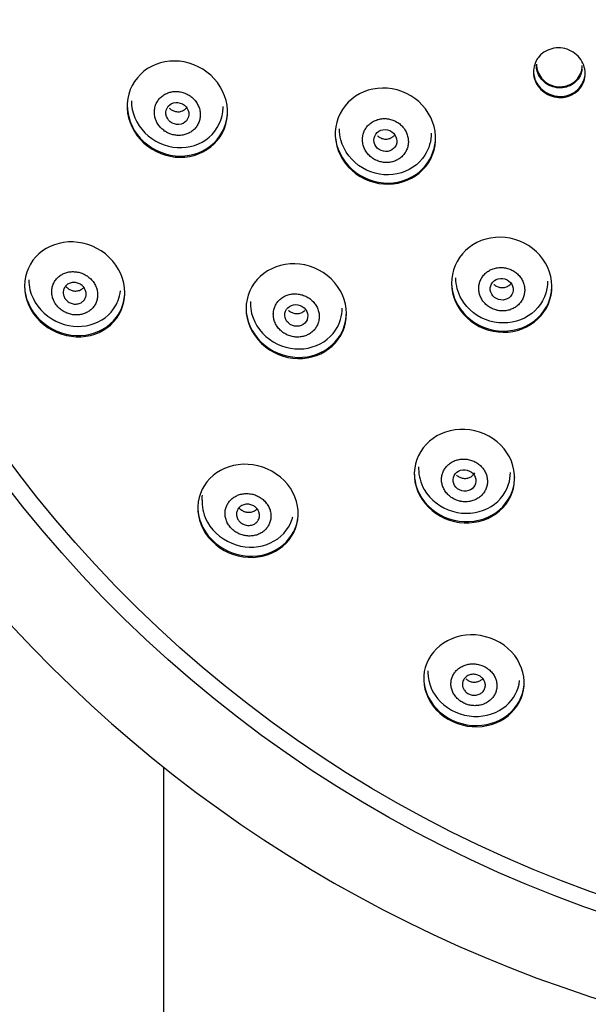
# Model space of a CAD drawing. Units: millimetres. Extents: x 0 to 594, y 0 to 421.
# Drawn here: x 145 to 150, y 138 to 146 of the extents above; entities that cross this region are included whole.
import ezdxf

# ---------------------------------------------------------------- set-up
doc = ezdxf.new("R2010")
doc.units = ezdxf.units.MM
for name, color, linetype in [('1-07-0433', 7, 'Continuous'), ('ANTICALCAREO_2-0', 7, 'Continuous'), ('Default', 7, 'Continuous'), ('REGADERA_2-08-09', 7, 'Continuous')]:
    doc.layers.add(name, color=color, linetype=linetype)

# ---------------------------------------------------------------- blocks, each defined once
blk = doc.blocks.new('SE')
at = {"layer": '1-07-0433', "color": 7, "linetype": 'Continuous'}
blk.add_line((146.4061, 108.3863), (146.4061, 139.617), dxfattribs=at)
at = {"layer": 'ANTICALCAREO_2-0', "color": 7, "linetype": 'Continuous'}
for p, q in [((147.1709, 143.7444), (147.1709, 143.7283)), ((148.6596, 142.2783), (148.6596, 142.262)), ((146.7439, 141.9843), (146.7439, 141.9673)), ((148.7429, 140.4714), (148.7429, 140.4549))]:
    blk.add_line(p, q, dxfattribs=at)
for centre, major_axis, ratio in [((146.5247, 145.41), (0.0912, -0.0484), 0.927641), ((148.3661, 145.17), (0.0943, -0.0402), 0.939525), ((149.3954, 143.8532), (0.0976, -0.0301), 0.936292), ((147.5773, 143.6203), (0.0954, -0.0377), 0.923715), ((149.066, 142.159), (0.0985, -0.027), 0.920586)]:
    blk.add_ellipse(centre, major_axis=major_axis, ratio=ratio, dxfattribs=at)
for points, knots in [([(149.7019, 145.8482), (149.7019, 145.8475), (149.7019, 145.8468), (149.7019, 145.8461), (149.7022, 145.8242), (149.7064, 145.8018), (149.7142, 145.7809), (149.7219, 145.7603), (149.7334, 145.7406), (149.7476, 145.7233), (149.7617, 145.7062), (149.779, 145.6911), (149.7979, 145.6792), (149.8169, 145.6673), (149.8381, 145.6583), (149.8598, 145.6528), (149.8817, 145.6473), (149.9048, 145.6453), (149.9271, 145.647), (149.941, 145.648), (149.9548, 145.6504), (149.9681, 145.6542)], [0.701028, 0.701028, 0.701028, 0.701028, 0.7027063, 0.7027063, 0.7027063, 0.7563095, 0.7563095, 0.7563095, 0.8090383, 0.8090383, 0.8090383, 0.8613383, 0.8613383, 0.8613383, 0.9138247, 0.9138247, 0.9138247, 0.9670198, 0.9670198, 0.9670198, 1, 1, 1, 1]), ([(149.9681, 145.6443), (149.9463, 145.6382), (149.923, 145.6356), (149.9, 145.6368), (149.8771, 145.6381), (149.8538, 145.6432), (149.8322, 145.6519), (149.8109, 145.6604), (149.7906, 145.6726), (149.7732, 145.6875), (149.756, 145.7021), (149.7411, 145.7197), (149.7297, 145.7389), (149.7184, 145.7578), (149.7102, 145.7787), (149.7059, 145.7999), (149.7033, 145.8126), (149.7019, 145.8256), (149.7019, 145.8385)], [0, 0, 0, 0, 0.0544427, 0.0544427, 0.0544427, 0.1089281, 0.1089281, 0.1089281, 0.1627622, 0.1627622, 0.1627622, 0.2156745, 0.2156745, 0.2156745, 0.2680311, 0.2680311, 0.2680311, 0.2993332, 0.2993332, 0.2993332, 0.2993332]), ([(149.9681, 145.6542), (149.9901, 145.6604), (150.0111, 145.6705), (150.0294, 145.6835), (150.0477, 145.6966), (150.0638, 145.713), (150.0763, 145.7314), (150.0888, 145.7498), (150.098, 145.7707), (150.1032, 145.7924), (150.1066, 145.8065), (150.1083, 145.8212), (150.1083, 145.8359)], [0, 0, 0, 0, 0.0550905, 0.0550905, 0.0550905, 0.110187, 0.110187, 0.110187, 0.1651454, 0.1651454, 0.1651454, 0.200964, 0.200964, 0.200964, 0.200964]), ([(150.1064, 145.7992), (150.1043, 145.7847), (150.1005, 145.7705), (150.0951, 145.7571), (150.0871, 145.7369), (150.0754, 145.718), (150.0609, 145.7018), (150.0462, 145.6854), (150.0282, 145.6713), (150.0085, 145.6607), (149.9958, 145.6538), (149.9822, 145.6483), (149.9681, 145.6443)], [0.8212293, 0.8212293, 0.8212293, 0.8212293, 0.8569755, 0.8569755, 0.8569755, 0.9105749, 0.9105749, 0.9105749, 0.9650638, 0.9650638, 0.9650638, 1, 1, 1, 1]), ([(146.3952, 145.2679), (146.3955, 145.2677), (146.4011, 145.263), (146.4123, 145.2544), (146.4296, 145.2435), (146.4478, 145.2343), (146.4665, 145.2269), (146.4857, 145.2212), (146.5052, 145.2173), (146.5248, 145.2153), (146.5443, 145.215), (146.5636, 145.2165), (146.5825, 145.2199), (146.6008, 145.2249), (146.6185, 145.2316), (146.6353, 145.24), (146.6512, 145.2499), (146.6659, 145.2613), (146.6794, 145.2742), (146.6914, 145.2884), (146.702, 145.3038), (146.7109, 145.3203), (146.7181, 145.3378), (146.7234, 145.356), (146.7268, 145.3749), (146.7282, 145.3943), (146.7276, 145.4138), (146.7249, 145.4334), (146.7202, 145.4528), (146.7134, 145.4718), (146.7048, 145.4901), (146.6943, 145.5076), (146.6822, 145.5241), (146.6685, 145.5393), (146.6534, 145.5533), (146.6371, 145.5657), (146.6199, 145.5765), (146.6018, 145.5857), (146.583, 145.5932), (146.5638, 145.5988), (146.5443, 145.6027), (146.5247, 145.6048), (146.5052, 145.605), (146.4859, 145.6035), (146.467, 145.6002), (146.4486, 145.5952), (146.431, 145.5885), (146.4142, 145.5801), (146.3983, 145.5702), (146.3836, 145.5588), (146.3701, 145.5459), (146.3581, 145.5318), (146.3475, 145.5164), (146.3386, 145.4999), (146.3314, 145.4825), (146.326, 145.4642), (146.3226, 145.4453), (146.3212, 145.426), (146.3218, 145.4065), (146.3245, 145.3869), (146.3292, 145.3675), (146.3359, 145.3486), (146.3445, 145.3302), (146.355, 145.3127), (146.3671, 145.2962), (146.3805, 145.2812), (146.3903, 145.2721), (146.3952, 145.2679)], [0, 0, 0, 0, 0.000952, 0.01664, 0.032348, 0.047907, 0.063451, 0.079124, 0.094774, 0.110317, 0.125888, 0.141591, 0.157204, 0.172755, 0.188371, 0.204076, 0.219663, 0.235238, 0.25093, 0.266579, 0.282153, 0.297794, 0.313495, 0.329079, 0.344694, 0.360411, 0.376003, 0.391596, 0.407313, 0.422914, 0.438479, 0.454176, 0.469804, 0.485344, 0.500965, 0.51666, 0.532209, 0.547756, 0.563444, 0.579068, 0.594601, 0.610179, 0.625883, 0.641474, 0.657017, 0.672641, 0.688334, 0.703907, 0.719479, 0.73517, 0.750807, 0.766375, 0.782011, 0.797708, 0.81329, 0.828897, 0.84461, 0.860205, 0.875793, 0.891505, 0.907111, 0.922678, 0.938374, 0.954008, 0.969572, 0.985238, 1, 1, 1, 1]), ([(146.1183, 145.5216), (146.1185, 145.4204), (146.1627, 145.3157), (146.3136, 145.1619), (146.42, 145.1147), (146.6286, 145.1017), (146.7303, 145.1343), (146.882, 145.2644), (146.9287, 145.3603), (146.9311, 145.4665), (146.9311, 145.4691), (146.9311, 145.4717)], [0.3784428, 0.3784428, 0.3784428, 0.3784428, 0.5, 0.5, 0.625, 0.625, 0.75, 0.75, 0.875, 0.875, 0.8781379, 0.8781379, 0.8781379, 0.8781379]), ([(146.4539, 145.4573), (146.4572, 145.454), (146.4606, 145.4511), (146.4642, 145.4483), (146.4729, 145.4416), (146.4827, 145.4362), (146.4928, 145.4323), (146.5034, 145.4283), (146.5146, 145.426), (146.5256, 145.4254), (146.5371, 145.4248), (146.5488, 145.4261), (146.5596, 145.4292), (146.5668, 145.4313), (146.5738, 145.4342), (146.5803, 145.4379)], [0.7830306, 0.7830306, 0.7830306, 0.7830306, 0.8037302, 0.8037302, 0.8037302, 0.8541479, 0.8541479, 0.8541479, 0.9070263, 0.9070263, 0.9070263, 0.9628082, 0.9628082, 0.9628082, 1, 1, 1, 1]), ([(148.2759, 144.9996), (148.2781, 144.9985), (148.2863, 144.9944), (148.3011, 144.9882), (148.3203, 144.9822), (148.3399, 144.978), (148.3597, 144.9756), (148.3794, 144.9751), (148.3991, 144.9764), (148.4183, 144.9795), (148.437, 144.9844), (148.4551, 144.991), (148.4723, 144.9993), (148.4886, 145.0092), (148.5037, 145.0205), (148.5175, 145.0334), (148.53, 145.0475), (148.5409, 145.0628), (148.5502, 145.0791), (148.5578, 145.0964), (148.5636, 145.1144), (148.5675, 145.1331), (148.5694, 145.1521), (148.5693, 145.1714), (148.5673, 145.1907), (148.5632, 145.2099), (148.5572, 145.2287), (148.5493, 145.2469), (148.5396, 145.2644), (148.5281, 145.2809), (148.515, 145.2963), (148.5005, 145.3104), (148.4847, 145.3231), (148.4677, 145.3343), (148.4498, 145.3438), (148.4312, 145.3517), (148.412, 145.3577), (148.3924, 145.3619), (148.3726, 145.3643), (148.3528, 145.3648), (148.3332, 145.3635), (148.314, 145.3604), (148.2952, 145.3555), (148.2772, 145.3489), (148.2599, 145.3406), (148.2437, 145.3308), (148.2286, 145.3194), (148.2147, 145.3066), (148.2023, 145.2925), (148.1913, 145.2772), (148.182, 145.2609), (148.1744, 145.2437), (148.1686, 145.2256), (148.1647, 145.207), (148.1628, 145.188), (148.1628, 145.1687), (148.1649, 145.1494), (148.1689, 145.1302), (148.1749, 145.1114), (148.1828, 145.0932), (148.1925, 145.0757), (148.204, 145.0592), (148.217, 145.0438), (148.2316, 145.0296), (148.2474, 145.0169), (148.2623, 145.007), (148.2721, 145.0016), (148.2759, 144.9996)], [0, 0, 0, 0, 0.005619, 0.021305, 0.037012, 0.052577, 0.06813, 0.083811, 0.099454, 0.115002, 0.130593, 0.146301, 0.161895, 0.177453, 0.193111, 0.208786, 0.224353, 0.239952, 0.255665, 0.271265, 0.28684, 0.302533, 0.318177, 0.333744, 0.349391, 0.365081, 0.380648, 0.396253, 0.411967, 0.427546, 0.443112, 0.458813, 0.474433, 0.489975, 0.5056, 0.521294, 0.53685, 0.552408, 0.568102, 0.583724, 0.599267, 0.614868, 0.630573, 0.646153, 0.661709, 0.677379, 0.693038, 0.708599, 0.724201, 0.739911, 0.755505, 0.771079, 0.786772, 0.802413, 0.817979, 0.833626, 0.849314, 0.864882, 0.880488, 0.8962, 0.911781, 0.927353, 0.943059, 0.958677, 0.974239, 0.989905, 1, 1, 1, 1]), ([(148.1629, 144.9274), (148.0691, 144.9833), (147.9988, 145.0755), (147.9639, 145.2081), (147.9599, 145.2405), (147.96, 145.2727)], [0, 0, 0, 0, 0.125, 0.125, 0.164334, 0.164334, 0.164334, 0.164334]), ([(148.7722, 145.2369), (148.7718, 145.1668), (148.752, 145.0979), (148.6609, 144.956), (148.571, 144.8957), (148.3694, 144.8536), (148.2567, 144.8714), (148.1629, 144.9274)], [0.6645785, 0.6645785, 0.6645785, 0.6645785, 0.75, 0.75, 0.875, 0.875, 1, 1, 1, 1]), ([(148.2955, 145.2134), (148.2982, 145.2107), (148.3011, 145.2082), (148.3041, 145.2059), (148.3128, 145.1991), (148.3227, 145.1936), (148.333, 145.1897), (148.3435, 145.1858), (148.3548, 145.1835), (148.3658, 145.183), (148.3772, 145.1824), (148.3886, 145.1838), (148.3993, 145.1868), (148.4103, 145.19), (148.4207, 145.195), (148.4298, 145.2016), (148.4361, 145.2062), (148.4419, 145.2116), (148.4469, 145.2177)], [0.0844778, 0.0844778, 0.0844778, 0.0844778, 0.102146, 0.102146, 0.102146, 0.1533702, 0.1533702, 0.1533702, 0.2058012, 0.2058012, 0.2058012, 0.2599928, 0.2599928, 0.2599928, 0.3157964, 0.3157964, 0.3157964, 0.3548468, 0.3548468, 0.3548468, 0.3548468]), ([(149.3554, 143.666), (149.3578, 143.6655), (149.3668, 143.6636), (149.3825, 143.6614), (149.4025, 143.6604), (149.4223, 143.6613), (149.4418, 143.664), (149.4609, 143.6685), (149.4792, 143.6747), (149.4967, 143.6826), (149.5133, 143.692), (149.5288, 143.703), (149.543, 143.7153), (149.5558, 143.7289), (149.5671, 143.7437), (149.5769, 143.7596), (149.5849, 143.7763), (149.5913, 143.7939), (149.5957, 143.812), (149.5983, 143.8306), (149.5989, 143.8495), (149.5976, 143.8684), (149.5942, 143.8873), (149.589, 143.9059), (149.5818, 143.924), (149.5727, 143.9415), (149.5619, 143.9581), (149.5494, 143.9737), (149.5354, 143.9881), (149.52, 144.0011), (149.5034, 144.0127), (149.4857, 144.0227), (149.4671, 144.0309), (149.448, 144.0374), (149.4283, 144.0421), (149.4084, 144.045), (149.3884, 144.0459), (149.3686, 144.0451), (149.3491, 144.0424), (149.33, 144.0379), (149.3117, 144.0317), (149.2942, 144.0238), (149.2776, 144.0144), (149.2621, 144.0034), (149.2479, 143.9911), (149.2351, 143.9775), (149.2237, 143.9627), (149.214, 143.9468), (149.2059, 143.9301), (149.1996, 143.9126), (149.1951, 143.8944), (149.1925, 143.8759), (149.1919, 143.857), (149.1932, 143.8381), (149.1965, 143.8192), (149.2018, 143.8006), (149.209, 143.7825), (149.218, 143.765), (149.2288, 143.7484), (149.2413, 143.7328), (149.2553, 143.7184), (149.2707, 143.7053), (149.2873, 143.6938), (149.305, 143.6838), (149.3235, 143.6755), (149.3405, 143.6697), (149.3512, 143.667), (149.3554, 143.666)], [0, 0, 0, 0, 0.005619, 0.021305, 0.037012, 0.052577, 0.06813, 0.083811, 0.099454, 0.115002, 0.130593, 0.146301, 0.161895, 0.177453, 0.193111, 0.208786, 0.224353, 0.239952, 0.255665, 0.271265, 0.28684, 0.302533, 0.318177, 0.333744, 0.349391, 0.365081, 0.380648, 0.396253, 0.411967, 0.427546, 0.443112, 0.458813, 0.474433, 0.489975, 0.5056, 0.521294, 0.53685, 0.552408, 0.568102, 0.583724, 0.599267, 0.614868, 0.630573, 0.646153, 0.661709, 0.677379, 0.693038, 0.708599, 0.724201, 0.739911, 0.755505, 0.771079, 0.786772, 0.802413, 0.817979, 0.833626, 0.849314, 0.864882, 0.880488, 0.8962, 0.911781, 0.927353, 0.943059, 0.958677, 0.974239, 0.989905, 1, 1, 1, 1]), ([(145.2103, 143.9359), (145.2102, 143.9069), (145.2135, 143.8774), (145.2456, 143.7453), (145.3189, 143.6481), (145.5065, 143.5324), (145.6186, 143.5119), (145.8175, 143.546), (145.905, 143.5993), (145.9932, 143.7249), (146.0141, 143.7804), (146.0206, 143.8392)], [0.339262, 0.339262, 0.339262, 0.339262, 0.375, 0.375, 0.5, 0.5, 0.625, 0.625, 0.75, 0.75, 0.8237169, 0.8237169, 0.8237169, 0.8237169]), ([(145.5474, 143.6418), (145.5489, 143.6412), (145.5567, 143.6381), (145.571, 143.6333), (145.5905, 143.6287), (145.61, 143.6259), (145.6295, 143.6248), (145.6488, 143.6255), (145.6677, 143.6279), (145.6861, 143.632), (145.7038, 143.6378), (145.7207, 143.6451), (145.7367, 143.654), (145.7517, 143.6643), (145.7655, 143.6761), (145.778, 143.6891), (145.7891, 143.7034), (145.7987, 143.7189), (145.8066, 143.7354), (145.8128, 143.7528), (145.8171, 143.7709), (145.8195, 143.7897), (145.8199, 143.8088), (145.8182, 143.8282), (145.8145, 143.8476), (145.8086, 143.8668), (145.8008, 143.8855), (145.791, 143.9035), (145.7793, 143.9206), (145.766, 143.9365), (145.7512, 143.9512), (145.7351, 143.9644), (145.718, 143.976), (145.6999, 143.9859), (145.6812, 143.9941), (145.6619, 144.0005), (145.6425, 144.0051), (145.6229, 144.008), (145.6034, 144.009), (145.5841, 144.0083), (145.5652, 144.0059), (145.5469, 144.0018), (145.5291, 143.996), (145.5122, 143.9887), (145.4962, 143.9799), (145.4813, 143.9695), (145.4675, 143.9578), (145.455, 143.9448), (145.4439, 143.9305), (145.4343, 143.9151), (145.4264, 143.8986), (145.4202, 143.8813), (145.4158, 143.8632), (145.4134, 143.8445), (145.413, 143.8253), (145.4147, 143.806), (145.4184, 143.7866), (145.4242, 143.7674), (145.432, 143.7487), (145.4418, 143.7307), (145.4534, 143.7136), (145.4667, 143.6976), (145.4814, 143.6829), (145.4975, 143.6697), (145.5191, 143.655), (145.5363, 143.6464), (145.5474, 143.6418)], [0, 0, 0, 0, 0.003566, 0.019293, 0.034878, 0.050403, 0.066003, 0.081709, 0.097288, 0.112832, 0.12846, 0.144158, 0.15974, 0.175312, 0.190995, 0.206658, 0.222239, 0.237865, 0.25358, 0.269185, 0.284794, 0.300516, 0.316134, 0.331735, 0.347456, 0.363071, 0.378655, 0.394372, 0.40998, 0.425532, 0.441214, 0.456855, 0.472379, 0.487959, 0.503667, 0.519228, 0.534745, 0.550356, 0.566044, 0.581596, 0.597129, 0.612765, 0.62844, 0.644, 0.659562, 0.67524, 0.690885, 0.706452, 0.722064, 0.73777, 0.753367, 0.76896, 0.784668, 0.800289, 0.815877, 0.831581, 0.847206, 0.862781, 0.878481, 0.894104, 0.909662, 0.925343, 0.94099, 0.956556, 0.972221, 1, 1, 1, 1]), ([(149.2902, 143.5707), (149.1856, 143.6011), (149.0936, 143.6723), (149.007, 143.8214), (148.9896, 143.8875), (148.9894, 143.9526)], [0, 0, 0, 0, 0.125, 0.125, 0.2058397, 0.2058397, 0.2058397, 0.2058397]), ([(145.5178, 143.8008), (145.5151, 143.8111), (145.5143, 143.8219), (145.5152, 143.8321), (145.5162, 143.8422), (145.5189, 143.8521), (145.5231, 143.861), (145.5275, 143.8704), (145.5337, 143.8789), (145.541, 143.8861), (145.5489, 143.8938), (145.5585, 143.9001), (145.5688, 143.9046), (145.5796, 143.9092), (145.5917, 143.912), (145.604, 143.9126), (145.6163, 143.9132), (145.6291, 143.9116), (145.6414, 143.9078), (145.653, 143.9042), (145.6644, 143.8986), (145.6745, 143.8913), (145.6838, 143.8845), (145.6922, 143.8762), (145.6989, 143.867), (145.7051, 143.8584), (145.7101, 143.8488), (145.7133, 143.839), (145.7165, 143.8293), (145.7181, 143.8193), (145.7181, 143.8096), (145.718, 143.7996), (145.7163, 143.7898), (145.7132, 143.7807), (145.7098, 143.771), (145.7046, 143.762), (145.6982, 143.7543), (145.6913, 143.746), (145.6828, 143.7389), (145.6732, 143.7335), (145.6631, 143.7278), (145.6517, 143.7239), (145.6398, 143.7221), (145.6278, 143.7202), (145.6149, 143.7205), (145.6024, 143.723), (145.5904, 143.7255), (145.5783, 143.73), (145.5674, 143.7365), (145.5573, 143.7424), (145.5479, 143.7501), (145.5402, 143.7589), (145.533, 143.7671), (145.5271, 143.7764), (145.5228, 143.7862), (145.5208, 143.7909), (145.5191, 143.7958), (145.5178, 143.8008)], [0, 0, 0, 0, 0.050907, 0.050907, 0.050907, 0.101633, 0.101633, 0.101633, 0.155162, 0.155162, 0.155162, 0.212776, 0.212776, 0.212776, 0.273085, 0.273085, 0.273085, 0.333153, 0.333153, 0.333153, 0.389825, 0.389825, 0.389825, 0.441793, 0.441793, 0.441793, 0.490265, 0.490265, 0.490265, 0.537758, 0.537758, 0.537758, 0.586757, 0.586757, 0.586757, 0.639079, 0.639079, 0.639079, 0.695483, 0.695483, 0.695483, 0.755179, 0.755179, 0.755179, 0.815654, 0.815654, 0.815654, 0.873592, 0.873592, 0.873592, 0.92692, 0.92692, 0.92692, 0.976144, 0.976144, 0.976144, 1, 1, 1, 1]), ([(145.5362, 143.8799), (145.5407, 143.8741), (145.5459, 143.8687), (145.5515, 143.8639), (145.5595, 143.8571), (145.5686, 143.8513), (145.5781, 143.847), (145.588, 143.8425), (145.5986, 143.8394), (145.6091, 143.838), (145.6203, 143.8364), (145.6317, 143.8366), (145.6424, 143.8385), (145.654, 143.8405), (145.665, 143.8446), (145.6747, 143.8503), (145.6831, 143.8552), (145.6907, 143.8615), (145.6971, 143.8688)], [0.0615214, 0.0615214, 0.0615214, 0.0615214, 0.0947664, 0.0947664, 0.0947664, 0.1423593, 0.1423593, 0.1423593, 0.1925183, 0.1925183, 0.1925183, 0.2467196, 0.2467196, 0.2467196, 0.3050978, 0.3050978, 0.3050978, 0.3557326, 0.3557326, 0.3557326, 0.3557326]), ([(149.8014, 143.9237), (149.8015, 143.888), (149.7965, 143.8527), (149.7575, 143.7242), (149.6881, 143.6433), (149.5072, 143.5517), (149.3948, 143.5404), (149.2902, 143.5707)], [0.7058332, 0.7058332, 0.7058332, 0.7058332, 0.75, 0.75, 0.875, 0.875, 1, 1, 1, 1]), ([(149.3254, 143.8962), (149.3264, 143.8953), (149.3274, 143.8944), (149.3284, 143.8935), (149.3367, 143.8864), (149.3463, 143.8804), (149.3564, 143.876), (149.3665, 143.8717), (149.3775, 143.8689), (149.3883, 143.8677), (149.3994, 143.8666), (149.4107, 143.8672), (149.4214, 143.8695), (149.4324, 143.8719), (149.443, 143.8761), (149.4523, 143.8817), (149.462, 143.8875), (149.4706, 143.895), (149.4774, 143.9037)], [0.0447847, 0.0447847, 0.0447847, 0.0447847, 0.0510758, 0.0510758, 0.0510758, 0.102146, 0.102146, 0.102146, 0.1533702, 0.1533702, 0.1533702, 0.2058012, 0.2058012, 0.2058012, 0.2599928, 0.2599928, 0.2599928, 0.3157964, 0.3157964, 0.3157964, 0.3157964]), ([(147.4928, 143.4505), (147.4931, 143.4504), (147.4997, 143.4472), (147.5127, 143.4418), (147.5321, 143.4356), (147.5518, 143.4314), (147.5716, 143.4289), (147.5914, 143.4283), (147.611, 143.4294), (147.6301, 143.4324), (147.6487, 143.4371), (147.6666, 143.4434), (147.6837, 143.4514), (147.6997, 143.4608), (147.7147, 143.4718), (147.7284, 143.4841), (147.7408, 143.4977), (147.7517, 143.5124), (147.761, 143.5282), (147.7686, 143.545), (147.7745, 143.5625), (147.7785, 143.5807), (147.7806, 143.5993), (147.7807, 143.6183), (147.7788, 143.6374), (147.7749, 143.6564), (147.769, 143.6751), (147.7612, 143.6933), (147.7514, 143.7108), (147.7399, 143.7275), (147.7267, 143.743), (147.7121, 143.7572), (147.6961, 143.7701), (147.6789, 143.7813), (147.6609, 143.791), (147.642, 143.7989), (147.6227, 143.805), (147.603, 143.8093), (147.5832, 143.8117), (147.5634, 143.8124), (147.5438, 143.8112), (147.5247, 143.8083), (147.506, 143.8036), (147.4881, 143.7972), (147.4711, 143.7893), (147.455, 143.7798), (147.44, 143.7689), (147.4263, 143.7566), (147.414, 143.743), (147.4031, 143.7283), (147.3938, 143.7125), (147.3861, 143.6958), (147.3803, 143.6783), (147.3762, 143.6601), (147.3741, 143.6415), (147.374, 143.6226), (147.3759, 143.6035), (147.3797, 143.5845), (147.3856, 143.5658), (147.3934, 143.5476), (147.4031, 143.53), (147.4146, 143.5134), (147.4278, 143.4979), (147.4424, 143.4836), (147.4584, 143.4707), (147.4752, 143.4596), (147.487, 143.4533), (147.4928, 143.4505)], [0, 0, 0, 0, 0.000952, 0.01664, 0.032348, 0.047907, 0.063451, 0.079124, 0.094774, 0.110317, 0.125888, 0.141591, 0.157204, 0.172755, 0.188371, 0.204076, 0.219663, 0.235238, 0.25093, 0.266579, 0.282153, 0.297794, 0.313495, 0.329079, 0.344694, 0.360411, 0.376003, 0.391596, 0.407313, 0.422914, 0.438479, 0.454176, 0.469804, 0.485344, 0.500965, 0.51666, 0.532209, 0.547756, 0.563444, 0.579068, 0.594601, 0.610179, 0.625883, 0.641474, 0.657017, 0.672641, 0.688334, 0.703907, 0.719479, 0.73517, 0.750807, 0.766375, 0.782011, 0.797708, 0.81329, 0.828897, 0.84461, 0.860205, 0.875793, 0.891505, 0.907111, 0.922678, 0.938374, 0.954008, 0.969572, 0.985238, 1, 1, 1, 1]), ([(147.1712, 143.7291), (147.171, 143.6986), (147.1747, 143.6676), (147.2085, 143.5361), (147.2801, 143.4427), (147.4676, 143.3307), (147.5814, 143.312), (147.7829, 143.352), (147.8707, 143.4091), (147.9629, 143.5479), (147.9834, 143.6158), (147.9836, 143.6857)], [0.337027, 0.337027, 0.337027, 0.337027, 0.375, 0.375, 0.5, 0.5, 0.625, 0.625, 0.75, 0.75, 0.8370033, 0.8370033, 0.8370033, 0.8370033]), ([(147.5091, 143.6656), (147.5102, 143.6646), (147.5113, 143.6637), (147.5124, 143.6627), (147.5207, 143.6559), (147.5301, 143.6501), (147.54, 143.6459), (147.55, 143.6417), (147.5608, 143.6389), (147.5714, 143.6377), (147.5826, 143.6365), (147.5939, 143.6371), (147.6044, 143.6393), (147.6156, 143.6416), (147.6263, 143.6458), (147.6357, 143.6515), (147.642, 143.6554), (147.6479, 143.66), (147.653, 143.6651)], [0.7477022, 0.7477022, 0.7477022, 0.7477022, 0.7544483, 0.7544483, 0.7544483, 0.8037302, 0.8037302, 0.8037302, 0.8541479, 0.8541479, 0.8541479, 0.9070263, 0.9070263, 0.9070263, 0.9628082, 0.9628082, 0.9628082, 1, 1, 1, 1]), ([(149.0321, 141.9739), (149.0325, 141.9739), (149.0396, 141.9725), (149.0535, 141.9705), (149.0736, 141.9695), (149.0935, 141.9703), (149.1131, 141.973), (149.1321, 141.9773), (149.1504, 141.9834), (149.1678, 141.9911), (149.1842, 142.0003), (149.1995, 142.0109), (149.2136, 142.0229), (149.2263, 142.0361), (149.2375, 142.0504), (149.2472, 142.0657), (149.2552, 142.082), (149.2615, 142.0989), (149.2661, 142.1165), (149.2687, 142.1346), (149.2695, 142.153), (149.2683, 142.1715), (149.2652, 142.1901), (149.2601, 142.2084), (149.2531, 142.2263), (149.2441, 142.2436), (149.2334, 142.2602), (149.2209, 142.2758), (149.2068, 142.2902), (149.1913, 142.3034), (149.1745, 142.315), (149.1566, 142.3251), (149.1379, 142.3334), (149.1185, 142.34), (149.0986, 142.3447), (149.0785, 142.3476), (149.0584, 142.3486), (149.0385, 142.3478), (149.0189, 142.3451), (148.9999, 142.3407), (148.9817, 142.3347), (148.9642, 142.327), (148.9478, 142.3178), (148.9325, 142.3072), (148.9184, 142.2952), (148.9057, 142.282), (148.8945, 142.2677), (148.8848, 142.2524), (148.8768, 142.2362), (148.8704, 142.2192), (148.8659, 142.2016), (148.8632, 142.1836), (148.8625, 142.1652), (148.8636, 142.1467), (148.8667, 142.1282), (148.8718, 142.1099), (148.8788, 142.092), (148.8877, 142.0746), (148.8984, 142.0581), (148.9109, 142.0425), (148.925, 142.028), (148.9405, 142.0149), (148.9573, 142.0032), (148.9751, 141.9931), (148.9939, 141.9848), (149.0129, 141.9783), (149.0258, 141.9752), (149.0321, 141.9739)], [0, 0, 0, 0, 0.000952, 0.01664, 0.032348, 0.047907, 0.063451, 0.079124, 0.094774, 0.110317, 0.125888, 0.141591, 0.157204, 0.172755, 0.188371, 0.204076, 0.219663, 0.235238, 0.25093, 0.266579, 0.282153, 0.297794, 0.313495, 0.329079, 0.344694, 0.360411, 0.376003, 0.391596, 0.407313, 0.422914, 0.438479, 0.454176, 0.469804, 0.485344, 0.500965, 0.51666, 0.532209, 0.547756, 0.563444, 0.579068, 0.594601, 0.610179, 0.625883, 0.641474, 0.657017, 0.672641, 0.688334, 0.703907, 0.719479, 0.73517, 0.750807, 0.766375, 0.782011, 0.797708, 0.81329, 0.828897, 0.84461, 0.860205, 0.875793, 0.891505, 0.907111, 0.922678, 0.938374, 0.954008, 0.969572, 0.985238, 1, 1, 1, 1]), ([(148.6599, 142.2626), (148.6599, 142.2002), (148.6763, 142.1364), (148.762, 141.9879), (148.8559, 141.9159), (149.0651, 141.8551), (149.1785, 141.8658), (149.3592, 141.9552), (149.427, 142.0323), (149.467, 142.1587), (149.4723, 142.1941), (149.4722, 142.2298)], [0.2953715, 0.2953715, 0.2953715, 0.2953715, 0.375, 0.375, 0.5, 0.5, 0.625, 0.625, 0.75, 0.75, 0.7954566, 0.7954566, 0.7954566, 0.7954566]), ([(148.9955, 142.2065), (148.9958, 142.2062), (148.9961, 142.2059), (148.9964, 142.2056), (149.0043, 142.1984), (149.0136, 142.1922), (149.0235, 142.1876), (149.0333, 142.183), (149.0438, 142.1799), (149.0543, 142.1783), (149.0651, 142.1767), (149.0761, 142.1768), (149.0865, 142.1783), (149.0975, 142.18), (149.108, 142.1834), (149.1175, 142.1882), (149.1275, 142.1932), (149.1365, 142.2), (149.1439, 142.2079), (149.1488, 142.2132), (149.1531, 142.2191), (149.1566, 142.2253)], [0.702589, 0.702589, 0.702589, 0.702589, 0.7044775, 0.7044775, 0.7044775, 0.7544483, 0.7544483, 0.7544483, 0.8037302, 0.8037302, 0.8037302, 0.8541479, 0.8541479, 0.8541479, 0.9070263, 0.9070263, 0.9070263, 0.9628082, 0.9628082, 0.9628082, 1, 1, 1, 1]), ([(147.1331, 141.6684), (147.1347, 141.6682), (147.1429, 141.6672), (147.1578, 141.6661), (147.1775, 141.6666), (147.1968, 141.6688), (147.2155, 141.6727), (147.2336, 141.6782), (147.2508, 141.6853), (147.2671, 141.6939), (147.2823, 141.7039), (147.2963, 141.7152), (147.309, 141.7278), (147.3203, 141.7415), (147.3302, 141.7563), (147.3384, 141.7721), (147.345, 141.7886), (147.3498, 141.8059), (147.3528, 141.8238), (147.3539, 141.8422), (147.353, 141.8608), (147.3501, 141.8795), (147.3452, 141.898), (147.3383, 141.9163), (147.3294, 141.9341), (147.3186, 141.9511), (147.306, 141.9672), (147.2918, 141.9821), (147.2761, 141.9956), (147.2591, 142.0076), (147.241, 142.0181), (147.2222, 142.0267), (147.2027, 142.0336), (147.1829, 142.0386), (147.1629, 142.0418), (147.1429, 142.0432), (147.1233, 142.0427), (147.1039, 142.0405), (147.0851, 142.0366), (147.0671, 142.0311), (147.0499, 142.024), (147.0336, 142.0154), (147.0184, 142.0054), (147.0044, 141.9941), (146.9917, 141.9816), (146.9804, 141.9678), (146.9706, 141.9531), (146.9623, 141.9374), (146.9557, 141.9208), (146.9509, 141.9035), (146.9479, 141.8857), (146.9468, 141.8674), (146.9477, 141.8488), (146.9505, 141.8301), (146.9554, 141.8116), (146.9623, 141.7933), (146.9712, 141.7756), (146.9819, 141.7585), (146.9945, 141.7425), (147.0087, 141.7276), (147.0243, 141.714), (147.0413, 141.7019), (147.0593, 141.6915), (147.0782, 141.6828), (147.1027, 141.674), (147.1213, 141.67), (147.1331, 141.6684)], [0, 0, 0, 0, 0.003566, 0.019293, 0.034878, 0.050403, 0.066003, 0.081709, 0.097288, 0.112832, 0.12846, 0.144158, 0.15974, 0.175312, 0.190995, 0.206658, 0.222239, 0.237865, 0.25358, 0.269185, 0.284794, 0.300516, 0.316134, 0.331735, 0.347456, 0.363071, 0.378655, 0.394372, 0.40998, 0.425532, 0.441214, 0.456855, 0.472379, 0.487959, 0.503667, 0.519228, 0.534745, 0.550356, 0.566044, 0.581596, 0.597129, 0.612765, 0.62844, 0.644, 0.659562, 0.67524, 0.690885, 0.706452, 0.722064, 0.73777, 0.753367, 0.76896, 0.784668, 0.800289, 0.815877, 0.831581, 0.847206, 0.862781, 0.878481, 0.894104, 0.909662, 0.925343, 0.94099, 0.956556, 0.972221, 1, 1, 1, 1]), ([(146.7443, 141.9684), (146.7444, 141.9079), (146.7598, 141.8455), (146.8438, 141.6955), (146.9399, 141.6202), (147.1493, 141.5557), (147.2609, 141.5642), (147.4397, 141.6471), (147.5079, 141.7205), (147.5416, 141.8194), (147.5442, 141.8282), (147.5464, 141.8371)], [0.2978862, 0.2978862, 0.2978862, 0.2978862, 0.375, 0.375, 0.5, 0.5, 0.625, 0.625, 0.75, 0.75, 0.7620329, 0.7620329, 0.7620329, 0.7620329]), ([(147.0614, 141.8142), (147.056, 141.8236), (147.0522, 141.8337), (147.0503, 141.8438), (147.0484, 141.8538), (147.0483, 141.864), (147.0498, 141.8737), (147.0514, 141.8838), (147.0549, 141.8936), (147.0599, 141.9024), (147.0652, 141.9118), (147.0725, 141.9203), (147.0811, 141.9272), (147.0901, 141.9344), (147.1007, 141.9401), (147.1122, 141.9438), (147.1237, 141.9474), (147.1363, 141.9491), (147.1489, 141.9486), (147.1609, 141.948), (147.1733, 141.9455), (147.1848, 141.9409), (147.1955, 141.9368), (147.2057, 141.9309), (147.2146, 141.9237), (147.2229, 141.9169), (147.2302, 141.9089), (147.2359, 141.9003), (147.2416, 141.8918), (147.2459, 141.8825), (147.2485, 141.8732), (147.2512, 141.8635), (147.2523, 141.8536), (147.2518, 141.8441), (147.2513, 141.8339), (147.2489, 141.8239), (147.2449, 141.8148), (147.2407, 141.8051), (147.2345, 141.7961), (147.227, 141.7885), (147.219, 141.7804), (147.2092, 141.7738), (147.1985, 141.769), (147.1876, 141.7642), (147.1753, 141.7613), (147.1628, 141.7606), (147.1508, 141.7599), (147.1381, 141.7612), (147.126, 141.7647), (147.1148, 141.7679), (147.1038, 141.773), (147.094, 141.7795), (147.085, 141.7856), (147.0768, 141.7931), (147.0701, 141.8014), (147.0669, 141.8055), (147.0639, 141.8098), (147.0614, 141.8142)], [0, 0, 0, 0, 0.050907, 0.050907, 0.050907, 0.101633, 0.101633, 0.101633, 0.155162, 0.155162, 0.155162, 0.212776, 0.212776, 0.212776, 0.273085, 0.273085, 0.273085, 0.333153, 0.333153, 0.333153, 0.389825, 0.389825, 0.389825, 0.441793, 0.441793, 0.441793, 0.490265, 0.490265, 0.490265, 0.537758, 0.537758, 0.537758, 0.586757, 0.586757, 0.586757, 0.639079, 0.639079, 0.639079, 0.695483, 0.695483, 0.695483, 0.755179, 0.755179, 0.755179, 0.815654, 0.815654, 0.815654, 0.873592, 0.873592, 0.873592, 0.92692, 0.92692, 0.92692, 0.976144, 0.976144, 0.976144, 1, 1, 1, 1]), ([(147.0713, 141.9162), (147.0745, 141.9124), (147.078, 141.9087), (147.0817, 141.9053), (147.0895, 141.8983), (147.0984, 141.8923), (147.1078, 141.8878), (147.1173, 141.8832), (147.1275, 141.8799), (147.1376, 141.8782), (147.1483, 141.8763), (147.1591, 141.876), (147.1694, 141.8772), (147.1805, 141.8785), (147.1912, 141.8816), (147.2008, 141.8861), (147.2112, 141.891), (147.2205, 141.8977), (147.2282, 141.9056), (147.2287, 141.9061), (147.2292, 141.9067), (147.2297, 141.9072)], [0.0244801, 0.0244801, 0.0244801, 0.0244801, 0.0473856, 0.0473856, 0.0473856, 0.0947664, 0.0947664, 0.0947664, 0.1423593, 0.1423593, 0.1423593, 0.1925183, 0.1925183, 0.1925183, 0.2467196, 0.2467196, 0.2467196, 0.3050978, 0.3050978, 0.3050978, 0.309053, 0.309053, 0.309053, 0.309053]), ([(149.1851, 140.1651), (149.1866, 140.1653), (149.1947, 140.1664), (149.2091, 140.1691), (149.2278, 140.1745), (149.2455, 140.1815), (149.2622, 140.19), (149.2778, 140.1999), (149.2922, 140.211), (149.3052, 140.2234), (149.3169, 140.2369), (149.327, 140.2513), (149.3356, 140.2666), (149.3425, 140.2827), (149.3477, 140.2995), (149.3511, 140.3167), (149.3527, 140.3344), (149.3525, 140.3523), (149.3503, 140.3703), (149.3462, 140.3882), (149.3401, 140.4059), (149.3322, 140.4232), (149.3223, 140.4399), (149.3106, 140.4557), (149.2972, 140.4706), (149.2822, 140.4843), (149.2657, 140.4966), (149.2481, 140.5074), (149.2293, 140.5165), (149.2098, 140.5238), (149.1898, 140.5293), (149.1694, 140.5329), (149.149, 140.5346), (149.1288, 140.5345), (149.1089, 140.5325), (149.0895, 140.5288), (149.071, 140.5234), (149.0532, 140.5164), (149.0365, 140.5079), (149.0209, 140.498), (149.0065, 140.4869), (148.9934, 140.4745), (148.9818, 140.461), (148.9717, 140.4466), (148.9631, 140.4313), (148.9562, 140.4152), (148.951, 140.3985), (148.9476, 140.3813), (148.946, 140.3637), (148.9462, 140.3458), (148.9484, 140.3278), (148.9524, 140.3099), (148.9584, 140.2922), (148.9664, 140.275), (148.9762, 140.2583), (148.9879, 140.2424), (149.0012, 140.2276), (149.0162, 140.2139), (149.0326, 140.2016), (149.0503, 140.1908), (149.069, 140.1816), (149.0885, 140.1743), (149.1086, 140.1687), (149.1289, 140.1651), (149.1546, 140.1629), (149.1734, 140.1637), (149.1851, 140.1651)], [0, 0, 0, 0, 0.003566, 0.019293, 0.034878, 0.050403, 0.066003, 0.081709, 0.097288, 0.112832, 0.12846, 0.144158, 0.15974, 0.175312, 0.190995, 0.206658, 0.222239, 0.237865, 0.25358, 0.269185, 0.284794, 0.300516, 0.316134, 0.331735, 0.347456, 0.363071, 0.378655, 0.394372, 0.40998, 0.425532, 0.441214, 0.456855, 0.472379, 0.487959, 0.503667, 0.519228, 0.534745, 0.550356, 0.566044, 0.581596, 0.597129, 0.612765, 0.62844, 0.644, 0.659562, 0.67524, 0.690885, 0.706452, 0.722064, 0.73777, 0.753367, 0.76896, 0.784668, 0.800289, 0.815877, 0.831581, 0.847206, 0.862781, 0.878481, 0.894104, 0.909662, 0.925343, 0.94099, 0.956556, 0.972221, 1, 1, 1, 1]), ([(148.743, 140.455), (148.7432, 140.3652), (148.7809, 140.2705), (148.9279, 140.1215), (149.0403, 140.0732), (149.2571, 140.0638), (149.3608, 140.1002), (149.5015, 140.2201), (149.5443, 140.2992), (149.5538, 140.3852)], [0.2559964, 0.2559964, 0.2559964, 0.2559964, 0.375, 0.375, 0.5, 0.5, 0.625, 0.625, 0.7400822, 0.7400822, 0.7400822, 0.7400822]), ([(149.0761, 140.2876), (149.0683, 140.2952), (149.0619, 140.3041), (149.0573, 140.3133), (149.0527, 140.3225), (149.0497, 140.3323), (149.0484, 140.3419), (149.0471, 140.3522), (149.0477, 140.3625), (149.05, 140.3722), (149.0524, 140.3826), (149.057, 140.3926), (149.0632, 140.4014), (149.0697, 140.4106), (149.0782, 140.4188), (149.0881, 140.4252), (149.098, 140.4316), (149.1095, 140.4364), (149.1217, 140.4391), (149.1332, 140.4416), (149.1457, 140.4422), (149.1579, 140.4408), (149.1692, 140.4395), (149.1806, 140.4364), (149.191, 140.4317), (149.2008, 140.4273), (149.21, 140.4214), (149.2179, 140.4145), (149.2256, 140.4077), (149.2322, 140.3999), (149.2374, 140.3915), (149.2427, 140.3829), (149.2465, 140.3736), (149.2487, 140.3643), (149.251, 140.3544), (149.2515, 140.3441), (149.2503, 140.3344), (149.249, 140.3239), (149.2457, 140.3137), (149.2406, 140.3045), (149.2353, 140.2947), (149.2279, 140.2858), (149.219, 140.2786), (149.21, 140.2712), (149.1992, 140.2652), (149.1874, 140.2614), (149.1762, 140.2577), (149.1638, 140.2558), (149.1513, 140.2561), (149.1398, 140.2564), (149.1279, 140.2585), (149.1168, 140.2623), (149.1066, 140.2659), (149.0966, 140.2711), (149.088, 140.2774), (149.0837, 140.2805), (149.0797, 140.2839), (149.0761, 140.2876)], [0, 0, 0, 0, 0.050907, 0.050907, 0.050907, 0.101633, 0.101633, 0.101633, 0.155162, 0.155162, 0.155162, 0.212776, 0.212776, 0.212776, 0.273085, 0.273085, 0.273085, 0.333153, 0.333153, 0.333153, 0.389825, 0.389825, 0.389825, 0.441793, 0.441793, 0.441793, 0.490265, 0.490265, 0.490265, 0.537758, 0.537758, 0.537758, 0.586757, 0.586757, 0.586757, 0.639079, 0.639079, 0.639079, 0.695483, 0.695483, 0.695483, 0.755179, 0.755179, 0.755179, 0.815654, 0.815654, 0.815654, 0.873592, 0.873592, 0.873592, 0.92692, 0.92692, 0.92692, 0.976144, 0.976144, 0.976144, 1, 1, 1, 1]), ([(149.0771, 140.4027), (149.0845, 140.3957), (149.0931, 140.3895), (149.1024, 140.3847), (149.1117, 140.3799), (149.1219, 140.3764), (149.1322, 140.3743), (149.1425, 140.3723), (149.153, 140.3717), (149.1631, 140.3726), (149.1738, 140.3735), (149.1842, 140.3759), (149.1936, 140.3797), (149.2038, 140.3838), (149.2131, 140.3894), (149.2209, 140.3962), (149.2234, 140.3983), (149.2258, 140.4006), (149.228, 140.403)], [0, 0, 0, 0, 0.0473856, 0.0473856, 0.0473856, 0.0947664, 0.0947664, 0.0947664, 0.1423593, 0.1423593, 0.1423593, 0.1925183, 0.1925183, 0.1925183, 0.2467196, 0.2467196, 0.2467196, 0.2638815, 0.2638815, 0.2638815, 0.2638815])]:
    blk.add_open_spline(points, degree=3, knots=knots, dxfattribs=at)
for points in [[(146.5803, 145.4379), (146.5901, 145.4434), (146.5989, 145.4507), (146.606, 145.4593)], [(146.7441, 141.9844), (146.744, 141.9991), (146.7449, 142.0136), (146.7467, 142.028)]]:
    blk.add_open_spline(points, degree=3, dxfattribs=at)
at = {"layer": 'REGADERA_2-08-09', "color": 7, "linetype": 'Continuous'}
for centre, major_axis in [((153.9753, 148.7155), (-11.2065, 0)), ((153.9753, 148.7058), (11.049, 0))]:
    blk.add_ellipse(centre, major_axis=major_axis, ratio=0.981627, dxfattribs=at)
blk.add_ellipse((153.9753, 148.7756), major_axis=(-12.0142, 0), ratio=0.981627, start_param=0, end_param=3.939356, dxfattribs=at)
for points, knots in [([(149.7266, 145.9142), (149.7429, 145.9333), (149.763, 145.9497), (149.7851, 145.9622), (149.8072, 145.9747), (149.8321, 145.9835), (149.8576, 145.9879), (149.8831, 145.9923), (149.9099, 145.9925), (149.9359, 145.9883), (149.9615, 145.9842), (149.987, 145.9757), (150.0102, 145.9634), (150.0329, 145.9514), (150.054, 145.9355), (150.0716, 145.9169), (150.089, 145.8987), (150.1034, 145.8774), (150.1137, 145.8548), (150.124, 145.8325), (150.1305, 145.8082), (150.1328, 145.7842), (150.1351, 145.76), (150.1331, 145.7353), (150.1271, 145.7121), (150.1211, 145.6886), (150.1108, 145.666), (150.0971, 145.646), (150.0831, 145.6257), (150.0653, 145.6076), (150.0451, 145.5931), (150.0245, 145.5785), (150.001, 145.5672), (149.9763, 145.5602), (149.9515, 145.5531), (149.9249, 145.5502), (149.8988, 145.5517), (149.8728, 145.5532), (149.8465, 145.5591), (149.8222, 145.569), (149.7983, 145.5787), (149.7755, 145.5925), (149.7559, 145.6093), (149.7367, 145.6258), (149.72, 145.6457), (149.7073, 145.6673), (149.6947, 145.6886), (149.6856, 145.7122), (149.6808, 145.736), (149.676, 145.7599), (149.6753, 145.7847), (149.6787, 145.8084), (149.6821, 145.8324), (149.6899, 145.856), (149.7013, 145.8772), (149.7084, 145.8904), (149.7169, 145.9028), (149.7266, 145.9142)], [0, 0, 0, 0, 0.055105, 0.055105, 0.055105, 0.110208, 0.110208, 0.110208, 0.16529, 0.16529, 0.16529, 0.219751, 0.219751, 0.219751, 0.273255, 0.273255, 0.273255, 0.325911, 0.325911, 0.325911, 0.378191, 0.378191, 0.378191, 0.43071, 0.43071, 0.43071, 0.483972, 0.483972, 0.483972, 0.538175, 0.538175, 0.538175, 0.593121, 0.593121, 0.593121, 0.648276, 0.648276, 0.648276, 0.702989, 0.702989, 0.702989, 0.756804, 0.756804, 0.756804, 0.809685, 0.809685, 0.809685, 0.86201, 0.86201, 0.86201, 0.914384, 0.914384, 0.914384, 0.967375, 0.967375, 0.967375, 1, 1, 1, 1]), ([(146.5428, 145.8726), (146.6581, 145.8614), (146.7718, 145.8055), (146.932, 145.6293), (146.9755, 145.5096), (146.9613, 145.2844), (146.9053, 145.1807), (146.7346, 145.0454), (146.6205, 145.0131), (146.393, 145.0352), (146.278, 145.0911), (146.1179, 145.2667), (146.0739, 145.3863), (146.0881, 145.613), (146.1442, 145.716), (146.3138, 145.8508), (146.4274, 145.8838), (146.5428, 145.8726)], [0, 0, 0, 0, 0.125, 0.125, 0.25, 0.25, 0.375, 0.375, 0.5, 0.5, 0.625, 0.625, 0.75, 0.75, 0.875, 0.875, 1, 1, 1, 1]), ([(149.6765, 145.7882), (149.6765, 145.7879), (149.6765, 145.7875), (149.6765, 145.7872), (149.6767, 145.7625), (149.6812, 145.7373), (149.6899, 145.7137), (149.6984, 145.6905), (149.7112, 145.6683), (149.7271, 145.6488), (149.7428, 145.6295), (149.7621, 145.6124), (149.7833, 145.5989), (149.8046, 145.5853), (149.8284, 145.575), (149.8528, 145.5688), (149.8774, 145.5624), (149.9033, 145.56), (149.9284, 145.5617), (149.9539, 145.5635), (149.9793, 145.5695), (150.0024, 145.5792), (150.0259, 145.5891), (150.0477, 145.6031), (150.0661, 145.6201), (150.0846, 145.6372), (150.1002, 145.6578), (150.1114, 145.6801), (150.1226, 145.7024), (150.1299, 145.727), (150.1326, 145.7519), (150.1333, 145.7592), (150.1337, 145.7666), (150.1337, 145.7739)], [0.1078117, 0.1078117, 0.1078117, 0.1078117, 0.1085755, 0.1085755, 0.1085755, 0.1621887, 0.1621887, 0.1621887, 0.2149134, 0.2149134, 0.2149134, 0.2671952, 0.2671952, 0.2671952, 0.3196542, 0.3196542, 0.3196542, 0.3728226, 0.3728226, 0.3728226, 0.4269376, 0.4269376, 0.4269376, 0.4818384, 0.4818384, 0.4818384, 0.5370105, 0.5370105, 0.5370105, 0.5917991, 0.5917991, 0.5917991, 0.607769, 0.607769, 0.607769, 0.607769]), ([(148.0097, 145.4788), (148.0791, 145.5649), (148.1834, 145.6202), (148.4102, 145.6447), (148.5323, 145.6122), (148.7218, 145.4727), (148.7886, 145.3652), (148.8231, 145.1399), (148.7912, 145.0252), (148.654, 144.8548), (148.5487, 144.7986), (148.3228, 144.7741), (148.2007, 144.806), (148.0102, 144.9462), (147.9436, 145.0539), (147.9091, 145.2786), (147.9403, 145.3928), (148.0097, 145.4788)], [0, 0, 0, 0, 0.125, 0.125, 0.25, 0.25, 0.375, 0.375, 0.5, 0.5, 0.625, 0.625, 0.75, 0.75, 0.875, 0.875, 1, 1, 1, 1]), ([(146.0803, 145.4847), (146.0807, 145.3808), (146.1226, 145.2728), (146.2764, 145.1023), (146.3911, 145.046), (146.6195, 145.0231), (146.734, 145.0555), (146.9039, 145.1893), (146.9606, 145.2929), (146.9689, 145.4142), (146.9692, 145.4236), (146.9691, 145.433)], [0.2600863, 0.2600863, 0.2600863, 0.2600863, 0.375, 0.375, 0.5, 0.5, 0.625, 0.625, 0.75, 0.75, 0.7603564, 0.7603564, 0.7603564, 0.7603564]), ([(147.9217, 145.2383), (147.9217, 145.2181), (147.9231, 145.1977), (147.943, 145.0655), (148.0093, 144.9575), (148.199, 144.8168), (148.3208, 144.7841), (148.5488, 144.8084), (148.6535, 144.8645), (148.7782, 145.0187), (148.8098, 145.1083), (148.8104, 145.1997)], [0.1023148, 0.1023148, 0.1023148, 0.1023148, 0.125, 0.125, 0.25, 0.25, 0.375, 0.375, 0.5, 0.5, 0.6022323, 0.6022323, 0.6022323, 0.6022323]), ([(145.5186, 144.2673), (145.6296, 144.2835), (145.751, 144.2578), (145.9525, 144.1258), (146.0281, 144.0188), (146.0759, 143.7941), (146.0493, 143.6792), (145.9227, 143.5091), (145.8239, 143.4524), (145.605, 143.4205), (145.4821, 143.4462), (145.2816, 143.5772), (145.2053, 143.6836), (145.1567, 143.9107), (145.1837, 144.0245), (145.3094, 144.1938), (145.4076, 144.2511), (145.5186, 144.2673)], [0, 0, 0, 0, 0.125, 0.125, 0.25, 0.25, 0.375, 0.375, 0.5, 0.5, 0.625, 0.625, 0.75, 0.75, 0.875, 0.875, 1, 1, 1, 1]), ([(148.9824, 144.0626), (149.0253, 144.1632), (149.1099, 144.2429), (149.3198, 144.3238), (149.445, 144.3234), (149.6636, 144.2365), (149.7564, 144.1497), (149.8503, 143.9409), (149.8509, 143.8222), (149.7661, 143.6231), (149.6807, 143.5423), (149.4719, 143.4616), (149.3467, 143.4616), (149.127, 143.5487), (149.0342, 143.6359), (148.9406, 143.844), (148.9395, 143.962), (148.9824, 144.0626)], [0, 0, 0, 0, 0.125, 0.125, 0.25, 0.25, 0.375, 0.375, 0.5, 0.5, 0.625, 0.625, 0.75, 0.75, 0.875, 0.875, 1, 1, 1, 1]), ([(147.4798, 144.0726), (147.5925, 144.0909), (147.7156, 144.0656), (147.9155, 143.936), (147.9891, 143.8314), (148.0365, 143.6105), (148.0114, 143.4963), (147.8857, 143.3226), (147.786, 143.2628), (147.5639, 143.2268), (147.4395, 143.2517), (147.2399, 143.3808), (147.1658, 143.4851), (147.118, 143.7075), (147.1435, 143.821), (147.2682, 143.9938), (147.3672, 144.0543), (147.4798, 144.0726)], [0, 0, 0, 0, 0.125, 0.125, 0.25, 0.25, 0.375, 0.375, 0.5, 0.5, 0.625, 0.625, 0.75, 0.75, 0.875, 0.875, 1, 1, 1, 1]), ([(145.1721, 143.8922), (145.1721, 143.8654), (145.1747, 143.8382), (145.2033, 143.6988), (145.278, 143.5912), (145.4793, 143.4574), (145.6021, 143.4311), (145.8222, 143.4621), (145.9213, 143.5187), (146.0327, 143.6666), (146.0602, 143.748), (146.0607, 143.8325)], [0.2197908, 0.2197908, 0.2197908, 0.2197908, 0.25, 0.25, 0.375, 0.375, 0.5, 0.5, 0.625, 0.625, 0.7199067, 0.7199067, 0.7199067, 0.7199067]), ([(148.9512, 143.9187), (148.9512, 143.8619), (148.9631, 143.8045), (149.0333, 143.6473), (149.1258, 143.5597), (149.3449, 143.4719), (149.4699, 143.4711), (149.681, 143.5521), (149.7656, 143.6327), (149.8288, 143.7802), (149.8393, 143.8331), (149.8394, 143.8866)], [0.0604307, 0.0604307, 0.0604307, 0.0604307, 0.125, 0.125, 0.25, 0.25, 0.375, 0.375, 0.5, 0.5, 0.5607816, 0.5607816, 0.5607816, 0.5607816]), ([(147.1331, 143.691), (147.133, 143.6636), (147.1357, 143.636), (147.1646, 143.4986), (147.2374, 143.3935), (147.4377, 143.2624), (147.562, 143.237), (147.7852, 143.2725), (147.8851, 143.3326), (147.9948, 143.4831), (148.0211, 143.5635), (148.0216, 143.6462)], [0.2188495, 0.2188495, 0.2188495, 0.2188495, 0.25, 0.25, 0.375, 0.375, 0.5, 0.5, 0.625, 0.625, 0.7187926, 0.7187926, 0.7187926, 0.7187926]), ([(148.8596, 142.572), (148.9618, 142.6181), (149.086, 142.6247), (149.3119, 142.5502), (149.4107, 142.4678), (149.5164, 142.2667), (149.5238, 142.1502), (149.4518, 141.9511), (149.3733, 141.8681), (149.1717, 141.7774), (149.0464, 141.7701), (148.821, 141.8443), (148.7218, 141.9262), (148.6152, 142.1286), (148.6083, 142.2445), (148.6796, 142.4427), (148.7573, 142.526), (148.8596, 142.572)], [0, 0, 0, 0, 0.125, 0.125, 0.25, 0.25, 0.375, 0.375, 0.5, 0.5, 0.625, 0.625, 0.75, 0.75, 0.875, 0.875, 1, 1, 1, 1]), ([(146.9436, 142.2656), (147.0443, 142.3092), (147.1664, 142.315), (147.3936, 142.2384), (147.4946, 142.1542), (147.6016, 141.9495), (147.6078, 141.832), (147.5346, 141.6361), (147.4565, 141.5565), (147.2579, 141.4706), (147.1344, 141.4645), (146.9084, 141.5404), (146.807, 141.6238), (146.6986, 141.8306), (146.693, 141.9472), (146.7656, 142.1421), (146.8429, 142.2221), (146.9436, 142.2656)], [0, 0, 0, 0, 0.125, 0.125, 0.25, 0.25, 0.375, 0.375, 0.5, 0.5, 0.625, 0.625, 0.75, 0.75, 0.875, 0.875, 1, 1, 1, 1]), ([(148.6219, 142.225), (148.6219, 142.1621), (148.637, 142.0981), (148.7197, 141.9392), (148.8179, 141.8562), (149.0446, 141.7803), (149.1699, 141.7872), (149.3726, 141.8777), (149.4513, 141.9609), (149.5024, 142.1008), (149.51, 142.1451), (149.51, 142.19)], [0.176891, 0.176891, 0.176891, 0.176891, 0.25, 0.25, 0.375, 0.375, 0.5, 0.5, 0.625, 0.625, 0.6770922, 0.6770922, 0.6770922, 0.6770922]), ([(146.7062, 141.9244), (146.7063, 141.8627), (146.721, 141.7996), (146.8038, 141.6384), (146.9041, 141.5533), (147.1316, 141.475), (147.2551, 141.4806), (147.4552, 141.5658), (147.5335, 141.6453), (147.5862, 141.7838), (147.5943, 141.8289), (147.5943, 141.875)], [0.1783657, 0.1783657, 0.1783657, 0.1783657, 0.25, 0.25, 0.375, 0.375, 0.5, 0.5, 0.625, 0.625, 0.6783255, 0.6783255, 0.6783255, 0.6783255]), ([(148.8478, 140.6942), (148.9314, 140.7616), (149.0459, 140.798), (149.2832, 140.7814), (149.4027, 140.7257), (149.5616, 140.5554), (149.6003, 140.4437), (149.5854, 140.2364), (149.5334, 140.14), (149.3686, 140.0072), (149.2529, 139.9701), (149.0169, 139.9863), (148.8972, 140.0411), (148.7363, 140.2132), (148.6985, 140.3241), (148.713, 140.5303), (148.7642, 140.6268), (148.8478, 140.6942)], [0, 0, 0, 0, 0.125, 0.125, 0.25, 0.25, 0.375, 0.375, 0.5, 0.5, 0.625, 0.625, 0.75, 0.75, 0.875, 0.875, 1, 1, 1, 1]), ([(148.7049, 140.4124), (148.7049, 140.317), (148.7426, 140.2182), (148.893, 140.0548), (149.0122, 139.9981), (149.2502, 139.9799), (149.3661, 140.0164), (149.5325, 140.149), (149.5847, 140.2454), (149.5935, 140.3577), (149.5938, 140.3673), (149.5938, 140.3769)], [0.1359884, 0.1359884, 0.1359884, 0.1359884, 0.25, 0.25, 0.375, 0.375, 0.5, 0.5, 0.625, 0.625, 0.6365164, 0.6365164, 0.6365164, 0.6365164])]:
    blk.add_open_spline(points, degree=3, knots=knots, dxfattribs=at)

msp = doc.modelspace()

# ---------------------------------------------------------------- block references
at = {"layer": 'Default'}
msp.add_blockref('SE', (0, 0), dxfattribs=at)

doc.saveas('drawing.dxf')
